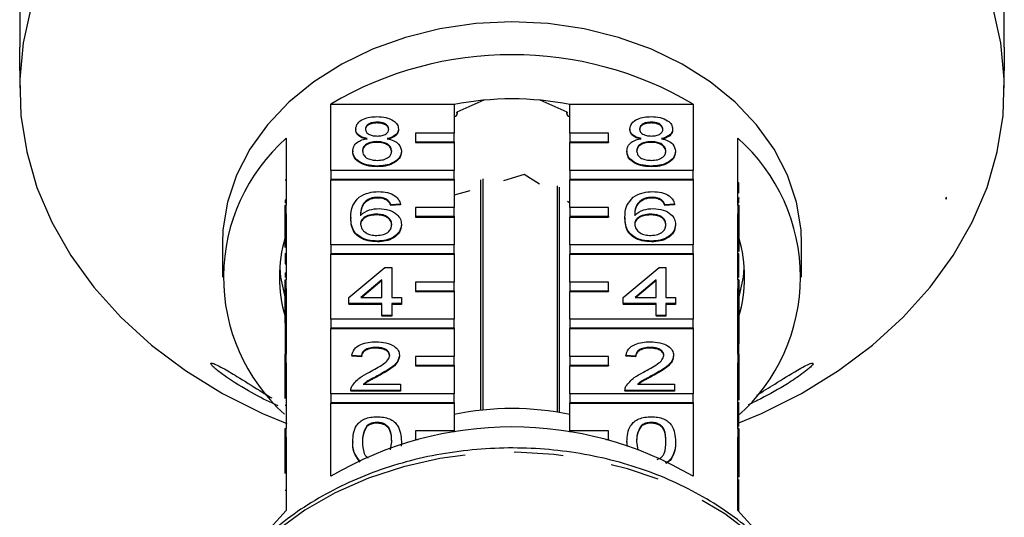
# Model space of a CAD drawing. Extents: x 18 to 412, y 85 to 244.
# Drawn here: x 240 to 265, y 214 to 227 of the extents above; entities that cross this region are included whole.
import ezdxf

# ---------------------------------------------------------------- set-up
doc = ezdxf.new("R2010")
doc.units = 0
doc.linetypes.add('PHANTOM', pattern=[12.7, 6.35, -1.27, 1.27, -1.27, 1.27, -1.27])
doc.layers.get('0').update_dxf_attribs({"linetype": 'CONTINUOUS'})

msp = doc.modelspace()

# ---------------------------------------------------------------- linework, layer by layer
at = {"color": 7, "linetype": 'CONTINUOUS'}
for p, q in [((265.24, 226.505), (265.24, 233.032)), ((239.755, 227.586), (239.755, 226.505)), ((239.747, 225.902), (239.747, 225.442)), ((265.247, 225.442), (265.247, 225.902)), ((247.804, 223.317), (247.804, 225.034)), ((247.804, 225.034), (250.997, 225.034)), ((250.997, 225.034), (250.997, 224.282)), ((251.766, 225.134), (251.069, 224.825)), ((253.926, 224.825), (253.229, 225.134)), ((253.997, 225.034), (257.191, 225.034)), ((253.997, 224.282), (253.997, 225.034)), ((257.191, 225.034), (257.191, 223.317)), ((251.082, 224.787), (251.082, 224.831)), ((253.913, 224.831), (253.913, 224.787)), ((249.004, 224.564), (249.004, 224.545)), ((256.104, 224.564), (256.104, 224.545)), ((246.647, 224.148), (246.647, 222.412)), ((248.449, 224.391), (248.449, 224.372)), ((249.558, 224.387), (249.558, 224.368)), ((250.997, 224.282), (249.997, 224.282)), ((249.997, 224.282), (249.997, 224.057)), ((250.997, 224.057), (250.997, 224.282)), ((254.997, 224.282), (253.997, 224.282)), ((253.997, 224.282), (253.997, 224.057)), ((254.997, 224.057), (254.997, 224.282)), ((255.549, 224.391), (255.549, 224.372)), ((256.658, 224.387), (256.658, 224.368)), ((258.347, 222.412), (258.347, 224.148)), ((248.998, 224.062), (248.998, 224.042)), ((249.997, 224.057), (250.997, 224.057)), ((249.997, 224.057), (249.997, 224.037)), ((249.997, 224.037), (250.997, 224.037)), ((250.997, 224.057), (250.997, 224.037)), ((250.997, 224.037), (250.997, 223.317)), ((253.997, 224.057), (254.997, 224.057)), ((253.997, 224.057), (253.997, 224.037)), ((253.997, 224.037), (254.997, 224.037)), ((253.997, 223.317), (253.997, 224.037)), ((254.997, 224.057), (254.997, 224.037)), ((256.098, 224.062), (256.098, 224.042)), ((248.374, 223.818), (248.374, 223.799)), ((249.634, 223.814), (249.634, 223.795)), ((255.474, 223.818), (255.474, 223.799)), ((256.734, 223.814), (256.734, 223.795)), ((249.004, 223.43), (249.004, 223.411)), ((256.104, 223.43), (256.104, 223.411)), ((250.997, 223.317), (247.804, 223.317)), ((247.804, 223.317), (247.804, 223.092)), ((250.997, 223.092), (250.997, 223.317)), ((252.816, 223.206), (252.278, 223.048)), ((253.209, 222.961), (252.816, 223.206)), ((257.191, 223.317), (253.997, 223.317)), ((253.997, 223.317), (253.997, 223.092)), ((257.191, 223.092), (257.191, 223.317)), ((246.622, 223.074), (246.647, 223.074)), ((247.804, 223.092), (250.997, 223.092)), ((247.804, 223.092), (247.804, 223.073)), ((247.804, 221.389), (247.804, 223.073)), ((247.804, 223.073), (250.997, 223.073)), ((250.997, 223.092), (250.997, 223.073)), ((250.997, 223.073), (250.997, 222.353)), ((251.681, 223.076), (251.681, 217.102)), ((251.748, 217.11), (251.748, 223.098)), ((253.671, 222.918), (253.671, 217.053)), ((253.729, 217.043), (253.729, 222.885)), ((253.997, 223.092), (257.191, 223.092)), ((253.997, 223.092), (253.997, 223.073)), ((253.997, 223.073), (257.191, 223.073)), ((253.997, 222.353), (253.997, 223.073)), ((257.191, 223.092), (257.191, 223.073)), ((257.191, 223.073), (257.191, 221.389)), ((258.372, 222.992), (258.347, 222.992)), ((249.024, 222.62), (249.024, 222.601)), ((251.402, 222.791), (250.997, 222.673)), ((256.124, 222.62), (256.124, 222.601)), ((263.747, 222.578), (263.747, 222.623)), ((246.622, 222.558), (246.622, 222.47)), ((246.622, 222.558), (246.647, 222.558)), ((246.622, 222.187), (246.622, 222.412)), ((246.622, 222.412), (246.647, 222.412)), ((246.647, 222.187), (246.647, 222.412)), ((248.81, 222.582), (248.81, 222.563)), ((249.266, 222.555), (249.266, 222.536)), ((249.609, 222.442), (249.356, 222.425)), ((249.356, 222.425), (249.356, 222.406)), ((249.609, 222.422), (249.356, 222.406)), ((249.609, 222.442), (249.609, 222.422)), ((253.997, 222.471), (253.938, 222.508)), ((255.91, 222.582), (255.91, 222.563)), ((256.366, 222.555), (256.366, 222.536)), ((256.709, 222.442), (256.456, 222.425)), ((256.456, 222.425), (256.456, 222.406)), ((256.709, 222.422), (256.456, 222.406)), ((256.709, 222.442), (256.709, 222.422)), ((258.372, 222.477), (258.347, 222.477)), ((258.347, 222.412), (258.347, 222.187)), ((258.372, 222.412), (258.347, 222.412)), ((258.372, 222.412), (258.372, 222.187)), ((263.734, 222.578), (263.747, 222.578)), ((246.622, 222.187), (246.647, 222.187)), ((246.622, 221.319), (246.622, 222.187)), ((246.647, 222.187), (246.647, 220.484)), ((248.983, 222.182), (248.983, 222.163)), ((250.997, 222.353), (249.997, 222.353)), ((249.997, 222.353), (249.997, 222.128)), ((249.997, 222.128), (250.997, 222.128)), ((249.997, 222.128), (249.997, 222.109)), ((249.997, 222.109), (250.997, 222.109)), ((250.997, 222.128), (250.997, 222.353)), ((250.997, 222.128), (250.997, 222.109)), ((250.997, 222.109), (250.997, 221.389)), ((254.997, 222.353), (253.997, 222.353)), ((253.997, 222.353), (253.997, 222.128)), ((253.997, 222.128), (254.997, 222.128)), ((253.997, 222.128), (253.997, 222.109)), ((253.997, 222.109), (254.997, 222.109)), ((253.997, 221.389), (253.997, 222.109)), ((254.997, 222.128), (254.997, 222.353)), ((254.997, 222.128), (254.997, 222.109)), ((256.083, 222.182), (256.083, 222.163)), ((258.347, 220.484), (258.347, 222.187)), ((258.372, 222.187), (258.347, 222.187)), ((258.372, 222.187), (258.372, 221.213)), ((248.323, 222.093), (248.323, 222.074)), ((249.634, 221.918), (249.634, 221.899)), ((255.423, 222.093), (255.423, 222.074)), ((256.734, 221.918), (256.734, 221.899)), ((244.997, 221.42), (244.997, 220.552)), ((250.997, 221.389), (247.804, 221.389)), ((247.804, 221.389), (247.804, 221.164)), ((249.012, 221.486), (249.012, 221.467)), ((250.997, 221.164), (250.997, 221.389)), ((257.191, 221.389), (253.997, 221.389)), ((253.997, 221.389), (253.997, 221.164)), ((256.112, 221.486), (256.112, 221.467)), ((257.191, 221.164), (257.191, 221.389)), ((259.997, 220.552), (259.997, 221.42)), ((246.622, 221.167), (246.647, 221.167)), ((246.622, 221.167), (246.622, 220.958)), ((247.804, 221.164), (250.997, 221.164)), ((247.804, 221.164), (247.804, 221.145)), ((247.804, 219.461), (247.804, 221.145)), ((247.804, 221.145), (250.997, 221.145)), ((250.997, 221.164), (250.997, 221.145)), ((250.997, 221.145), (250.997, 220.425)), ((253.997, 221.164), (257.191, 221.164)), ((253.997, 221.164), (253.997, 221.145)), ((253.997, 221.145), (257.191, 221.145)), ((253.997, 220.425), (253.997, 221.145)), ((257.191, 221.164), (257.191, 221.145)), ((257.191, 221.145), (257.191, 219.461)), ((258.372, 221.155), (258.347, 221.155)), ((246.622, 220.958), (246.647, 220.958)), ((246.622, 220.958), (246.622, 220.898)), ((246.622, 220.898), (246.647, 220.898)), ((246.622, 220.663), (246.622, 220.542)), ((246.622, 220.663), (246.647, 220.663)), ((248.273, 220.028), (249.205, 220.805)), ((249.205, 220.805), (249.382, 220.805)), ((249.382, 220.805), (249.382, 220.028)), ((255.373, 220.028), (256.305, 220.805)), ((256.305, 220.805), (256.482, 220.805)), ((256.482, 220.805), (256.482, 220.028)), ((258.372, 220.791), (258.347, 220.791)), ((258.372, 220.542), (258.372, 220.791)), ((246.622, 220.484), (246.647, 220.484)), ((246.622, 220.259), (246.622, 220.484)), ((246.647, 220.259), (246.647, 220.484)), ((249.13, 220.483), (248.584, 220.028)), ((249.13, 220.464), (248.607, 220.028)), ((249.13, 220.028), (249.13, 220.483)), ((250.997, 220.425), (249.997, 220.425)), ((249.997, 220.425), (249.997, 220.2)), ((250.997, 220.2), (250.997, 220.425)), ((254.997, 220.425), (253.997, 220.425)), ((253.997, 220.425), (253.997, 220.2)), ((254.997, 220.2), (254.997, 220.425)), ((256.23, 220.483), (255.684, 220.028)), ((256.23, 220.464), (255.707, 220.028)), ((256.23, 220.028), (256.23, 220.483)), ((258.347, 220.484), (258.347, 220.259)), ((258.372, 220.484), (258.347, 220.484)), ((258.372, 220.484), (258.372, 220.259)), ((246.622, 220.259), (246.647, 220.259)), ((246.622, 219.357), (246.622, 220.259)), ((246.647, 220.259), (246.647, 218.555)), ((249.997, 220.2), (250.997, 220.2)), ((249.997, 220.2), (249.997, 220.181)), ((249.997, 220.181), (250.997, 220.181)), ((250.997, 220.2), (250.997, 220.181)), ((250.997, 220.181), (250.997, 219.461)), ((253.997, 220.2), (254.997, 220.2)), ((253.997, 220.2), (253.997, 220.181)), ((253.997, 220.181), (254.997, 220.181)), ((253.997, 219.461), (253.997, 220.181)), ((254.997, 220.2), (254.997, 220.181)), ((258.347, 218.555), (258.347, 220.259)), ((258.372, 220.259), (258.347, 220.259)), ((258.372, 220.259), (258.372, 218.827)), ((248.273, 219.866), (248.273, 220.028)), ((249.13, 219.866), (248.273, 219.866)), ((248.273, 219.866), (248.273, 219.846)), ((249.13, 219.846), (248.273, 219.846)), ((248.584, 220.028), (249.13, 220.028)), ((249.13, 219.558), (249.13, 219.866)), ((249.382, 220.028), (249.634, 220.028)), ((249.634, 219.866), (249.382, 219.866)), ((249.382, 219.866), (249.382, 219.558)), ((249.634, 219.846), (249.382, 219.846)), ((249.634, 220.028), (249.634, 219.866)), ((249.634, 219.866), (249.634, 219.846)), ((255.373, 219.866), (255.373, 220.028)), ((256.23, 219.866), (255.373, 219.866)), ((255.373, 219.866), (255.373, 219.846)), ((256.23, 219.846), (255.373, 219.846)), ((255.684, 220.028), (256.23, 220.028)), ((256.23, 219.558), (256.23, 219.866)), ((256.482, 220.028), (256.734, 220.028)), ((256.734, 219.866), (256.482, 219.866)), ((256.482, 219.866), (256.482, 219.558)), ((256.734, 219.846), (256.482, 219.846)), ((256.734, 220.028), (256.734, 219.866)), ((256.734, 219.866), (256.734, 219.846)), ((249.13, 219.558), (249.13, 219.539)), ((249.382, 219.558), (249.13, 219.558)), ((249.382, 219.558), (249.382, 219.539)), ((256.482, 219.558), (256.23, 219.558)), ((256.23, 219.558), (256.23, 219.539)), ((256.482, 219.558), (256.482, 219.539)), ((246.622, 219.357), (246.647, 219.357)), ((246.622, 219.357), (246.622, 218.772)), ((250.997, 219.461), (247.804, 219.461)), ((247.804, 219.461), (247.804, 219.236)), ((249.382, 219.539), (249.13, 219.539)), ((250.997, 219.236), (250.997, 219.461)), ((257.191, 219.461), (253.997, 219.461)), ((253.997, 219.461), (253.997, 219.236)), ((256.482, 219.539), (256.23, 219.539)), ((257.191, 219.236), (257.191, 219.461)), ((247.804, 219.236), (247.804, 219.217)), ((247.804, 219.236), (250.997, 219.236)), ((247.804, 217.532), (247.804, 219.217)), ((247.804, 219.217), (250.997, 219.217)), ((250.997, 219.236), (250.997, 219.217)), ((250.997, 219.217), (250.997, 218.497)), ((253.997, 219.236), (257.191, 219.236)), ((253.997, 219.236), (253.997, 219.217)), ((253.997, 219.217), (257.191, 219.217)), ((253.997, 218.497), (253.997, 219.217)), ((257.191, 219.236), (257.191, 219.217)), ((257.191, 219.217), (257.191, 217.532)), ((258.372, 218.827), (258.347, 218.827)), ((258.372, 218.763), (258.372, 218.827)), ((246.622, 218.772), (246.647, 218.772)), ((246.622, 218.772), (246.622, 218.61)), ((246.622, 218.61), (246.647, 218.61)), ((246.622, 218.61), (246.622, 218.555)), ((246.622, 218.555), (246.647, 218.555)), ((246.622, 218.331), (246.622, 218.555)), ((246.647, 218.331), (246.647, 218.555)), ((248.973, 218.731), (248.973, 218.712)), ((256.073, 218.731), (256.073, 218.712)), ((258.372, 218.763), (258.347, 218.763)), ((258.372, 218.601), (258.347, 218.601)), ((258.347, 218.555), (258.347, 218.331)), ((258.372, 218.555), (258.347, 218.555)), ((258.372, 218.601), (258.372, 218.763)), ((258.372, 218.555), (258.372, 218.601)), ((258.372, 218.555), (258.372, 218.331)), ((246.622, 218.331), (246.647, 218.331)), ((246.622, 217.407), (246.622, 218.331)), ((246.647, 218.331), (246.647, 216.627)), ((248.6, 218.505), (248.348, 218.521)), ((248.348, 218.521), (248.348, 218.502)), ((248.6, 218.486), (248.348, 218.502)), ((248.6, 218.505), (248.6, 218.486)), ((249.583, 218.528), (249.583, 218.509)), ((250.997, 218.497), (249.997, 218.497)), ((249.997, 218.497), (249.997, 218.272)), ((250.997, 218.272), (250.997, 218.497)), ((254.997, 218.497), (253.997, 218.497)), ((253.997, 218.497), (253.997, 218.272)), ((254.997, 218.272), (254.997, 218.497)), ((255.7, 218.505), (255.448, 218.521)), ((255.448, 218.521), (255.448, 218.502)), ((255.7, 218.486), (255.448, 218.502)), ((255.7, 218.505), (255.7, 218.486)), ((256.683, 218.528), (256.683, 218.509)), ((258.347, 216.627), (258.347, 218.331)), ((258.372, 218.331), (258.347, 218.331)), ((258.372, 218.331), (258.372, 217.368)), ((249.997, 218.272), (249.997, 218.252)), ((249.997, 218.272), (250.997, 218.272)), ((249.997, 218.252), (250.997, 218.252)), ((250.997, 218.272), (250.997, 218.252)), ((250.997, 218.252), (250.997, 217.532)), ((253.997, 218.272), (254.997, 218.272)), ((253.997, 218.272), (253.997, 218.252)), ((253.997, 218.252), (254.997, 218.252)), ((253.997, 217.532), (253.997, 218.252)), ((254.997, 218.272), (254.997, 218.252)), ((248.647, 217.776), (249.609, 217.776)), ((249.038, 218.01), (249.038, 217.991)), ((249.609, 217.776), (249.609, 217.614)), ((255.747, 217.776), (256.709, 217.776)), ((256.138, 218.01), (256.138, 217.991)), ((256.709, 217.776), (256.709, 217.614)), ((250.997, 217.532), (247.804, 217.532)), ((247.804, 217.532), (247.804, 217.307)), ((248.323, 217.621), (248.323, 217.614)), ((249.609, 217.614), (248.323, 217.614)), ((248.323, 217.614), (248.323, 217.594)), ((249.609, 217.594), (248.323, 217.594)), ((249.609, 217.614), (249.609, 217.594)), ((250.997, 217.307), (250.997, 217.532)), ((257.191, 217.532), (253.997, 217.532)), ((253.997, 217.532), (253.997, 217.307)), ((255.423, 217.621), (255.423, 217.614)), ((256.709, 217.614), (255.423, 217.614)), ((255.423, 217.614), (255.423, 217.594)), ((256.709, 217.594), (255.423, 217.594)), ((256.709, 217.614), (256.709, 217.594)), ((257.191, 217.307), (257.191, 217.532)), ((247.804, 217.307), (250.997, 217.307)), ((247.804, 217.307), (247.804, 217.288)), ((247.804, 215.392), (247.804, 217.288)), ((247.804, 217.288), (250.997, 217.288)), ((250.997, 217.307), (250.997, 217.288)), ((250.997, 217.288), (250.997, 216.568)), ((253.997, 217.307), (257.191, 217.307)), ((253.997, 217.307), (253.997, 217.288)), ((253.997, 217.288), (257.191, 217.288)), ((253.997, 216.568), (253.997, 217.288)), ((257.191, 217.307), (257.191, 217.288)), ((257.191, 217.288), (257.191, 215.392)), ((246.622, 217.234), (246.647, 217.234)), ((258.372, 217.199), (258.347, 217.199)), ((258.372, 216.99), (258.372, 217.199)), ((249.001, 216.787), (249.001, 216.768)), ((256.101, 216.787), (256.101, 216.768)), ((258.372, 216.99), (258.347, 216.99)), ((258.372, 216.931), (258.347, 216.931)), ((258.372, 216.931), (258.372, 216.99)), ((246.622, 216.402), (246.622, 216.627)), ((246.622, 216.627), (246.647, 216.627)), ((246.647, 216.402), (246.647, 216.627)), ((248.739, 216.701), (248.739, 216.682)), ((250.997, 216.568), (249.997, 216.568)), ((249.997, 216.568), (249.997, 216.343)), ((250.997, 216.54), (250.997, 216.568)), ((254.997, 216.568), (253.997, 216.568)), ((253.997, 216.568), (253.997, 216.54)), ((254.997, 216.343), (254.997, 216.568)), ((255.839, 216.701), (255.839, 216.682)), ((258.347, 216.627), (258.347, 216.402)), ((258.372, 216.627), (258.347, 216.627)), ((258.372, 216.627), (258.372, 216.402)), ((246.622, 215.464), (246.622, 216.402)), ((246.622, 216.402), (246.647, 216.402)), ((246.647, 216.402), (246.647, 214.506)), ((248.374, 216.293), (248.374, 216.274)), ((249.35, 216.077), (249.382, 216.293)), ((249.634, 216.293), (249.623, 216.176)), ((249.634, 216.293), (249.634, 216.274)), ((249.997, 216.343), (250.057, 216.343)), ((249.997, 216.343), (249.997, 216.327)), ((254.938, 216.343), (254.997, 216.343)), ((254.997, 216.343), (254.997, 216.327)), ((255.487, 216.168), (255.474, 216.293)), ((255.474, 216.293), (255.474, 216.274)), ((255.726, 216.293), (255.759, 216.067)), ((256.734, 216.293), (256.734, 216.274)), ((258.347, 214.506), (258.347, 216.402)), ((258.372, 216.402), (258.347, 216.402)), ((258.372, 216.402), (258.372, 215.371)), ((258.372, 214.951), (258.347, 214.951))]:
    msp.add_line(p, q, dxfattribs=at)
at = {"color": 8, "linetype": 'PHANTOM'}
msp.add_line((246.622, 215.037), (246.647, 215.037), dxfattribs=at)
at = {"color": 7, "linetype": 'CONTINUOUS', "flags": 128}
for points in [[(240.048, 227.55), (239.84, 226.619), (239.751, 225.678), (239.781, 224.734), (239.929, 223.798), (240.195, 222.876), (240.576, 221.978), (241.068, 221.113), (241.667, 220.288), (242.367, 219.512), (243.161, 218.79), (244.043, 218.131), (245.003, 217.54), (246.034, 217.023), (246.662, 216.758)], [(258.375, 216.775), (258.961, 217.023), (259.992, 217.54), (260.952, 218.131), (261.834, 218.79), (262.628, 219.512), (263.328, 220.288), (263.927, 221.113), (264.419, 221.978), (264.8, 222.876), (265.065, 223.798), (265.214, 224.734), (265.244, 225.678), (265.155, 226.619), (264.947, 227.55)], [(252.497, 227.166), (251.557, 227.12), (250.632, 226.985), (249.737, 226.762), (248.884, 226.455), (248.089, 226.068), (247.363, 225.608), (246.719, 225.082), (246.165, 224.499), (245.711, 223.866), (245.365, 223.196), (245.13, 222.497), (245.012, 221.781), (244.997, 221.42)], [(259.997, 221.42), (259.983, 221.781), (259.865, 222.497), (259.63, 223.196), (259.284, 223.866), (258.83, 224.499), (258.276, 225.082), (257.632, 225.608), (256.906, 226.068), (256.111, 226.455), (255.258, 226.762), (254.363, 226.985), (253.437, 227.12), (252.497, 227.166)], [(250.997, 224.711), (251.032, 224.721), (251.061, 224.74), (251.079, 224.767), (251.081, 224.797), (251.069, 224.825)], [(253.926, 224.825), (253.914, 224.797), (253.916, 224.767), (253.934, 224.74), (253.963, 224.721), (253.997, 224.711)], [(246.481, 220.793), (246.505, 220.552), (246.622, 220.011)], [(258.372, 220.011), (258.489, 220.552), (258.514, 220.793)], [(246.647, 214.506), (246.068, 213.869), (245.914, 213.663)], [(259.081, 213.663), (258.927, 213.869), (258.347, 214.506)]]:
    msp.add_lwpolyline(points, dxfattribs=at)
at = {"color": 8, "linetype": 'PHANTOM', "flags": 128}
msp.add_lwpolyline([(260.83, 209.747), (260.754, 210.501), (260.561, 211.243), (260.256, 211.962), (259.841, 212.649), (259.324, 213.293), (258.71, 213.886), (258.01, 214.419), (257.232, 214.885), (256.387, 215.277), (255.488, 215.59), (254.547, 215.819), (253.578, 215.961), (252.593, 216.014), (251.606, 215.978), (250.632, 215.853), (249.685, 215.64), (248.777, 215.343), (247.921, 214.966), (247.129, 214.514), (246.413, 213.993), (245.782, 213.411), (245.245, 212.777), (244.811, 212.097), (244.569, 211.597)], dxfattribs=at)
at = {"color": 7, "linetype": 'CONTINUOUS'}
for centre, radius, start, end in [((252.497, 217.062), 9.251, 59.514, 120.486), ((252.497, 217.362), 7.806, 78.9204, 101.0796), ((249.819, 220.554), 4.793, 131.4269, 227.8563), ((255.172, 220.552), 4.797, 311.4555, 48.5445), ((250.046, 220.552), 3.573, 163.3543, 196.6457), ((254.949, 220.552), 3.573, 343.3543, 16.6457), ((252.497, 209.871), 7.277, 78.1051, 101.8949), ((252.497, 207.42), 9.251, 59.514, 120.486)]:
    msp.add_arc(centre, radius, start, end, dxfattribs=at)
msp.add_ellipse((252.497, 224.538), major_axis=(11.522, 0), ratio=0.769251, start_param=6.060192, end_param=6.065431, dxfattribs=at)
for points, knots in [([(239.748, 225.902), (239.748, 225.915), (239.747, 225.961), (239.749, 226.071), (239.751, 226.215), (239.754, 226.357), (239.755, 226.452), (239.755, 226.495), (239.755, 226.505)], [0, 0, 0, 0, 0.078071, 0.289555, 0.501514, 0.715103, 0.930743, 1, 1, 1, 1]), ([(265.24, 226.505), (265.24, 226.47), (265.241, 226.4), (265.243, 226.258), (265.246, 226.112), (265.247, 225.985), (265.247, 225.925), (265.247, 225.902)], [0, 0, 0, 0, 0.217253, 0.434539, 0.651052, 0.865548, 1, 1, 1, 1]), ([(248.449, 224.391), (248.459, 224.441), (248.479, 224.541), (248.634, 224.648), (248.817, 224.703), (248.939, 224.707), (249, 224.71)], [0, 0, 0, 0, 0.279271, 0.558676, 0.779074, 1, 1, 1, 1]), ([(249, 224.71), (249.079, 224.706), (249.237, 224.698), (249.424, 224.616), (249.54, 224.506), (249.552, 224.427), (249.558, 224.387)], [0, 0, 0, 0, 0.280348, 0.559692, 0.779821, 1, 1, 1, 1]), ([(255.549, 224.391), (255.559, 224.441), (255.579, 224.541), (255.734, 224.648), (255.917, 224.703), (256.039, 224.707), (256.1, 224.71)], [0, 0, 0, 0, 0.279271, 0.558676, 0.779074, 1, 1, 1, 1]), ([(256.1, 224.71), (256.179, 224.706), (256.337, 224.698), (256.524, 224.616), (256.64, 224.506), (256.652, 224.427), (256.658, 224.387)], [0, 0, 0, 0, 0.280348, 0.559692, 0.779821, 1, 1, 1, 1]), ([(249.004, 224.564), (248.961, 224.562), (248.875, 224.559), (248.773, 224.515), (248.711, 224.455), (248.705, 224.412), (248.701, 224.39)], [0, 0, 0, 0, 0.280365, 0.559367, 0.779701, 1, 1, 1, 1]), ([(249.004, 224.545), (248.961, 224.543), (248.875, 224.539), (248.773, 224.496), (248.711, 224.436), (248.705, 224.393), (248.701, 224.371)], [0, 0, 0, 0, 0.280365, 0.559367, 0.779701, 1, 1, 1, 1]), ([(249.306, 224.383), (249.301, 224.411), (249.291, 224.467), (249.209, 224.529), (249.106, 224.56), (249.038, 224.563), (249.004, 224.564)], [0, 0, 0, 0, 0.279693, 0.559145, 0.779317, 1, 1, 1, 1]), ([(249.306, 224.363), (249.301, 224.391), (249.291, 224.447), (249.209, 224.51), (249.106, 224.541), (249.038, 224.543), (249.004, 224.545)], [0, 0, 0, 0, 0.279693, 0.559145, 0.779317, 1, 1, 1, 1]), ([(256.104, 224.564), (256.061, 224.562), (255.975, 224.559), (255.873, 224.515), (255.811, 224.455), (255.805, 224.412), (255.801, 224.39)], [0, 0, 0, 0, 0.280365, 0.559367, 0.779701, 1, 1, 1, 1]), ([(256.104, 224.545), (256.061, 224.543), (255.975, 224.539), (255.873, 224.496), (255.811, 224.436), (255.805, 224.393), (255.801, 224.371)], [0, 0, 0, 0, 0.280365, 0.559367, 0.779701, 1, 1, 1, 1]), ([(256.406, 224.383), (256.401, 224.411), (256.391, 224.467), (256.309, 224.529), (256.206, 224.56), (256.138, 224.563), (256.104, 224.564)], [0, 0, 0, 0, 0.2796927, 0.5591452, 0.7793167, 1, 1, 1, 1]), ([(256.406, 224.363), (256.401, 224.391), (256.391, 224.447), (256.309, 224.51), (256.206, 224.541), (256.138, 224.543), (256.104, 224.545)], [0, 0, 0, 0, 0.279693, 0.559145, 0.779317, 1, 1, 1, 1]), ([(248.747, 224.139), (248.701, 224.151), (248.61, 224.176), (248.509, 224.24), (248.457, 224.316), (248.452, 224.366), (248.449, 224.391)], [0, 0, 0, 0, 0.2803097, 0.5596374, 0.7796907, 1, 1, 1, 1]), ([(248.747, 224.12), (248.701, 224.132), (248.61, 224.157), (248.509, 224.221), (248.457, 224.297), (248.452, 224.347), (248.449, 224.372)], [0, 0, 0, 0, 0.28031, 0.559637, 0.779691, 1, 1, 1, 1]), ([(248.701, 224.39), (248.706, 224.362), (248.714, 224.305), (248.797, 224.241), (248.902, 224.211), (248.971, 224.209), (249.006, 224.207)], [0, 0, 0, 0, 0.279936, 0.558845, 0.779075, 1, 1, 1, 1]), ([(249.006, 224.207), (249.049, 224.209), (249.135, 224.212), (249.237, 224.257), (249.297, 224.318), (249.303, 224.361), (249.306, 224.383)], [0, 0, 0, 0, 0.280478, 0.559259, 0.779576, 1, 1, 1, 1]), ([(249.558, 224.387), (249.554, 224.356), (249.545, 224.294), (249.45, 224.195), (249.336, 224.16), (249.267, 224.139)], [0, 0, 0, 0, 0.280612, 0.560833, 1, 1, 1, 1]), ([(249.558, 224.368), (249.554, 224.337), (249.545, 224.274), (249.45, 224.176), (249.336, 224.141), (249.267, 224.12)], [0, 0, 0, 0, 0.280612, 0.560833, 1, 1, 1, 1]), ([(255.847, 224.139), (255.801, 224.151), (255.71, 224.176), (255.609, 224.24), (255.557, 224.316), (255.552, 224.366), (255.549, 224.391)], [0, 0, 0, 0, 0.28031, 0.559637, 0.779691, 1, 1, 1, 1]), ([(255.847, 224.12), (255.801, 224.132), (255.71, 224.157), (255.609, 224.221), (255.557, 224.297), (255.552, 224.347), (255.549, 224.372)], [0, 0, 0, 0, 0.28031, 0.559637, 0.779691, 1, 1, 1, 1]), ([(255.801, 224.39), (255.806, 224.362), (255.814, 224.305), (255.897, 224.241), (256.002, 224.211), (256.071, 224.209), (256.106, 224.207)], [0, 0, 0, 0, 0.2799356, 0.5588447, 0.779075, 1, 1, 1, 1]), ([(256.106, 224.207), (256.149, 224.209), (256.235, 224.212), (256.337, 224.257), (256.397, 224.318), (256.403, 224.361), (256.406, 224.383)], [0, 0, 0, 0, 0.280478, 0.559259, 0.779576, 1, 1, 1, 1]), ([(256.658, 224.387), (256.654, 224.356), (256.645, 224.294), (256.55, 224.195), (256.436, 224.16), (256.367, 224.139)], [0, 0, 0, 0, 0.280612, 0.560833, 1, 1, 1, 1]), ([(256.658, 224.368), (256.654, 224.337), (256.645, 224.274), (256.55, 224.176), (256.436, 224.141), (256.367, 224.12)], [0, 0, 0, 0, 0.280612, 0.560833, 1, 1, 1, 1]), ([(248.374, 223.818), (248.378, 223.859), (248.387, 223.94), (248.477, 224.042), (248.605, 224.109), (248.7, 224.129), (248.747, 224.139)], [0, 0, 0, 0, 0.280187, 0.559469, 0.779548, 1, 1, 1, 1]), ([(248.998, 224.062), (248.942, 224.059), (248.83, 224.053), (248.704, 223.988), (248.635, 223.905), (248.629, 223.849), (248.626, 223.821)], [0, 0, 0, 0, 0.280111, 0.558976, 0.779307, 1, 1, 1, 1]), ([(248.998, 224.042), (248.942, 224.039), (248.83, 224.034), (248.704, 223.968), (248.635, 223.886), (248.629, 223.83), (248.626, 223.802)], [0, 0, 0, 0, 0.280111, 0.558976, 0.779307, 1, 1, 1, 1]), ([(249.382, 223.816), (249.376, 223.853), (249.365, 223.926), (249.264, 224.011), (249.133, 224.056), (249.043, 224.06), (248.998, 224.062)], [0, 0, 0, 0, 0.27997, 0.559316, 0.779349, 1, 1, 1, 1]), ([(249.382, 223.797), (249.376, 223.834), (249.365, 223.907), (249.264, 223.992), (249.133, 224.037), (249.043, 224.041), (248.998, 224.042)], [0, 0, 0, 0, 0.27997, 0.559316, 0.779349, 1, 1, 1, 1]), ([(249.267, 224.139), (249.325, 224.124), (249.441, 224.093), (249.6, 223.982), (249.621, 223.878), (249.634, 223.814)], [0, 0, 0, 0, 0.281226, 0.561787, 1, 1, 1, 1]), ([(255.474, 223.818), (255.478, 223.859), (255.487, 223.94), (255.577, 224.042), (255.705, 224.109), (255.8, 224.129), (255.847, 224.139)], [0, 0, 0, 0, 0.280187, 0.559469, 0.779548, 1, 1, 1, 1]), ([(256.098, 224.062), (256.042, 224.059), (255.93, 224.053), (255.804, 223.988), (255.735, 223.905), (255.729, 223.849), (255.726, 223.821)], [0, 0, 0, 0, 0.280111, 0.558976, 0.779307, 1, 1, 1, 1]), ([(256.098, 224.042), (256.042, 224.039), (255.93, 224.034), (255.804, 223.968), (255.735, 223.886), (255.729, 223.83), (255.726, 223.802)], [0, 0, 0, 0, 0.280111, 0.558976, 0.779307, 1, 1, 1, 1]), ([(256.482, 223.816), (256.476, 223.853), (256.465, 223.926), (256.364, 224.011), (256.233, 224.056), (256.143, 224.06), (256.098, 224.062)], [0, 0, 0, 0, 0.27997, 0.559316, 0.779349, 1, 1, 1, 1]), ([(256.482, 223.797), (256.476, 223.834), (256.465, 223.907), (256.364, 223.992), (256.233, 224.037), (256.143, 224.041), (256.098, 224.042)], [0, 0, 0, 0, 0.27997, 0.559316, 0.779349, 1, 1, 1, 1]), ([(256.367, 224.139), (256.425, 224.124), (256.541, 224.093), (256.7, 223.982), (256.721, 223.878), (256.734, 223.814)], [0, 0, 0, 0, 0.281226, 0.561787, 1, 1, 1, 1]), ([(249.004, 223.43), (248.912, 223.435), (248.728, 223.445), (248.515, 223.547), (248.391, 223.679), (248.379, 223.772), (248.374, 223.818)], [0, 0, 0, 0, 0.2801306, 0.5593352, 0.7795226, 1, 1, 1, 1]), ([(249.004, 223.411), (248.912, 223.416), (248.728, 223.426), (248.515, 223.528), (248.391, 223.66), (248.379, 223.753), (248.374, 223.799)], [0, 0, 0, 0, 0.280131, 0.559335, 0.779523, 1, 1, 1, 1]), ([(248.626, 223.821), (248.631, 223.785), (248.641, 223.712), (248.738, 223.625), (248.872, 223.584), (248.961, 223.578), (249.006, 223.576)], [0, 0, 0, 0, 0.280552, 0.558516, 0.77917, 1, 1, 1, 1]), ([(249.634, 223.814), (249.623, 223.755), (249.602, 223.638), (249.43, 223.509), (249.219, 223.439), (249.075, 223.433), (249.004, 223.43)], [0, 0, 0, 0, 0.279532, 0.559025, 0.779261, 1, 1, 1, 1]), ([(249.634, 223.795), (249.623, 223.736), (249.602, 223.619), (249.43, 223.49), (249.219, 223.419), (249.075, 223.414), (249.004, 223.411)], [0, 0, 0, 0, 0.2795322, 0.559025, 0.7792609, 1, 1, 1, 1]), ([(249.006, 223.576), (249.062, 223.578), (249.174, 223.584), (249.303, 223.648), (249.372, 223.731), (249.378, 223.788), (249.382, 223.816)], [0, 0, 0, 0, 0.280192, 0.559073, 0.779305, 1, 1, 1, 1]), ([(256.104, 223.43), (256.012, 223.435), (255.828, 223.445), (255.615, 223.547), (255.491, 223.679), (255.479, 223.772), (255.474, 223.818)], [0, 0, 0, 0, 0.280131, 0.559335, 0.779523, 1, 1, 1, 1]), ([(256.104, 223.411), (256.012, 223.416), (255.828, 223.426), (255.615, 223.528), (255.491, 223.66), (255.479, 223.753), (255.474, 223.799)], [0, 0, 0, 0, 0.280131, 0.559335, 0.779523, 1, 1, 1, 1]), ([(255.726, 223.821), (255.731, 223.785), (255.741, 223.712), (255.838, 223.625), (255.972, 223.584), (256.061, 223.578), (256.106, 223.576)], [0, 0, 0, 0, 0.280552, 0.558516, 0.77917, 1, 1, 1, 1]), ([(256.734, 223.814), (256.723, 223.755), (256.702, 223.638), (256.53, 223.509), (256.319, 223.439), (256.175, 223.433), (256.104, 223.43)], [0, 0, 0, 0, 0.279532, 0.559025, 0.779261, 1, 1, 1, 1]), ([(256.734, 223.795), (256.723, 223.736), (256.702, 223.619), (256.53, 223.49), (256.319, 223.419), (256.175, 223.414), (256.104, 223.411)], [0, 0, 0, 0, 0.279532, 0.559025, 0.779261, 1, 1, 1, 1]), ([(256.106, 223.576), (256.162, 223.578), (256.274, 223.584), (256.403, 223.648), (256.472, 223.731), (256.478, 223.788), (256.482, 223.816)], [0, 0, 0, 0, 0.2801925, 0.5590734, 0.7793052, 1, 1, 1, 1]), ([(258.372, 222.726), (258.372, 222.752), (258.372, 222.817), (258.372, 222.911), (258.372, 222.965), (258.372, 222.992)], [0, 0, 0, 0, 0.247556, 0.623559, 1, 1, 1, 1]), ([(248.323, 222.093), (248.326, 222.199), (248.33, 222.388), (248.474, 222.551), (248.537, 222.622)], [0, 0, 0, 0, 0.561396, 1, 1, 1, 1]), ([(248.537, 222.622), (248.618, 222.669), (248.763, 222.753), (248.956, 222.762), (249.041, 222.766)], [0, 0, 0, 0, 0.55838, 1, 1, 1, 1]), ([(249.024, 222.62), (248.982, 222.618), (248.907, 222.614), (248.839, 222.592), (248.81, 222.582)], [0, 0, 0, 0, 0.559717, 1, 1, 1, 1]), ([(249.266, 222.555), (249.226, 222.576), (249.155, 222.613), (249.065, 222.618), (249.024, 222.62)], [0, 0, 0, 0, 0.559004, 1, 1, 1, 1]), ([(249.041, 222.766), (249.12, 222.761), (249.277, 222.753), (249.464, 222.67), (249.574, 222.559), (249.597, 222.481), (249.609, 222.442)], [0, 0, 0, 0, 0.280049, 0.559187, 0.779374, 1, 1, 1, 1]), ([(255.423, 222.093), (255.426, 222.199), (255.43, 222.388), (255.574, 222.551), (255.637, 222.622)], [0, 0, 0, 0, 0.5613959, 1, 1, 1, 1]), ([(255.637, 222.622), (255.718, 222.669), (255.863, 222.753), (256.056, 222.762), (256.141, 222.766)], [0, 0, 0, 0, 0.55838, 1, 1, 1, 1]), ([(256.124, 222.62), (256.082, 222.618), (256.007, 222.614), (255.939, 222.592), (255.91, 222.582)], [0, 0, 0, 0, 0.559717, 1, 1, 1, 1]), ([(256.366, 222.555), (256.326, 222.576), (256.255, 222.613), (256.165, 222.618), (256.124, 222.62)], [0, 0, 0, 0, 0.559004, 1, 1, 1, 1]), ([(256.141, 222.766), (256.22, 222.761), (256.377, 222.753), (256.564, 222.67), (256.674, 222.559), (256.697, 222.481), (256.709, 222.442)], [0, 0, 0, 0, 0.280049, 0.559187, 0.779374, 1, 1, 1, 1]), ([(258.372, 222.477), (258.372, 222.513), (258.372, 222.586), (258.372, 222.622), (258.372, 222.605), (258.372, 222.601)], [0, 0, 0, 0, 0.446545, 0.891648, 1, 1, 1, 1]), ([(248.81, 222.582), (248.762, 222.552), (248.666, 222.49), (248.584, 222.341), (248.578, 222.23), (248.575, 222.162)], [0, 0, 0, 0, 0.279359, 0.559176, 1, 1, 1, 1]), ([(248.81, 222.563), (248.762, 222.532), (248.666, 222.471), (248.584, 222.322), (248.578, 222.21), (248.575, 222.142)], [0, 0, 0, 0, 0.279359, 0.559176, 1, 1, 1, 1]), ([(249.024, 222.601), (248.982, 222.599), (248.907, 222.595), (248.839, 222.573), (248.81, 222.563)], [0, 0, 0, 0, 0.559717, 1, 1, 1, 1]), ([(249.266, 222.536), (249.226, 222.557), (249.155, 222.594), (249.065, 222.599), (249.024, 222.601)], [0, 0, 0, 0, 0.559004, 1, 1, 1, 1]), ([(249.356, 222.425), (249.346, 222.452), (249.328, 222.498), (249.285, 222.538), (249.266, 222.555)], [0, 0, 0, 0, 0.560488, 1, 1, 1, 1]), ([(249.356, 222.406), (249.346, 222.432), (249.328, 222.479), (249.285, 222.519), (249.266, 222.536)], [0, 0, 0, 0, 0.560488, 1, 1, 1, 1]), ([(255.91, 222.582), (255.862, 222.552), (255.766, 222.49), (255.684, 222.341), (255.678, 222.23), (255.675, 222.162)], [0, 0, 0, 0, 0.279359, 0.559176, 1, 1, 1, 1]), ([(255.91, 222.563), (255.862, 222.532), (255.766, 222.471), (255.684, 222.322), (255.678, 222.21), (255.675, 222.142)], [0, 0, 0, 0, 0.279359, 0.559176, 1, 1, 1, 1]), ([(256.124, 222.601), (256.082, 222.599), (256.007, 222.595), (255.939, 222.573), (255.91, 222.563)], [0, 0, 0, 0, 0.5597166, 1, 1, 1, 1]), ([(256.366, 222.536), (256.326, 222.557), (256.255, 222.594), (256.165, 222.599), (256.124, 222.601)], [0, 0, 0, 0, 0.559004, 1, 1, 1, 1]), ([(256.456, 222.425), (256.446, 222.452), (256.428, 222.498), (256.385, 222.538), (256.366, 222.555)], [0, 0, 0, 0, 0.560488, 1, 1, 1, 1]), ([(256.456, 222.406), (256.446, 222.432), (256.428, 222.479), (256.385, 222.519), (256.366, 222.536)], [0, 0, 0, 0, 0.5604877, 1, 1, 1, 1]), ([(248.575, 222.162), (248.647, 222.214), (248.776, 222.308), (248.968, 222.322), (249.053, 222.328)], [0, 0, 0, 0, 0.558625, 1, 1, 1, 1]), ([(248.983, 222.182), (248.923, 222.178), (248.802, 222.17), (248.664, 222.101), (248.585, 222.013), (248.578, 221.952), (248.575, 221.921)], [0, 0, 0, 0, 0.27974, 0.559339, 0.779412, 1, 1, 1, 1]), ([(248.983, 222.163), (248.923, 222.159), (248.802, 222.151), (248.664, 222.082), (248.585, 221.994), (248.578, 221.933), (248.575, 221.902)], [0, 0, 0, 0, 0.27974, 0.559339, 0.779412, 1, 1, 1, 1]), ([(249.382, 221.913), (249.377, 221.952), (249.369, 222.031), (249.269, 222.126), (249.128, 222.176), (249.031, 222.18), (248.983, 222.182)], [0, 0, 0, 0, 0.280456, 0.559364, 0.779311, 1, 1, 1, 1]), ([(249.382, 221.894), (249.377, 221.933), (249.369, 222.012), (249.269, 222.107), (249.128, 222.157), (249.031, 222.161), (248.983, 222.163)], [0, 0, 0, 0, 0.2804558, 0.5593637, 0.7793112, 1, 1, 1, 1]), ([(249.053, 222.328), (249.143, 222.32), (249.324, 222.305), (249.516, 222.19), (249.62, 222.055), (249.629, 221.964), (249.634, 221.918)], [0, 0, 0, 0, 0.279141, 0.558815, 0.77917, 1, 1, 1, 1]), ([(255.675, 222.162), (255.747, 222.214), (255.876, 222.308), (256.068, 222.322), (256.153, 222.328)], [0, 0, 0, 0, 0.558625, 1, 1, 1, 1]), ([(256.083, 222.182), (256.023, 222.178), (255.902, 222.17), (255.764, 222.101), (255.685, 222.013), (255.678, 221.952), (255.675, 221.921)], [0, 0, 0, 0, 0.27974, 0.559339, 0.779412, 1, 1, 1, 1]), ([(256.083, 222.163), (256.023, 222.159), (255.902, 222.151), (255.764, 222.082), (255.685, 221.994), (255.678, 221.933), (255.675, 221.902)], [0, 0, 0, 0, 0.27974, 0.559339, 0.779412, 1, 1, 1, 1]), ([(256.482, 221.913), (256.477, 221.952), (256.469, 222.031), (256.369, 222.126), (256.228, 222.176), (256.131, 222.18), (256.083, 222.182)], [0, 0, 0, 0, 0.280456, 0.559364, 0.779311, 1, 1, 1, 1]), ([(256.482, 221.894), (256.477, 221.933), (256.469, 222.012), (256.369, 222.107), (256.228, 222.157), (256.131, 222.161), (256.083, 222.163)], [0, 0, 0, 0, 0.280456, 0.559364, 0.779311, 1, 1, 1, 1]), ([(256.153, 222.328), (256.243, 222.32), (256.424, 222.305), (256.616, 222.19), (256.72, 222.055), (256.729, 221.964), (256.734, 221.918)], [0, 0, 0, 0, 0.279141, 0.558815, 0.77917, 1, 1, 1, 1]), ([(249.012, 221.486), (248.929, 221.49), (248.764, 221.5), (248.549, 221.589), (248.342, 221.784), (248.331, 221.966), (248.323, 222.093)], [0, 0, 0, 0, 0.186919, 0.373549, 0.560232, 1, 1, 1, 1]), ([(249.012, 221.467), (248.929, 221.471), (248.764, 221.481), (248.549, 221.57), (248.342, 221.765), (248.331, 221.947), (248.323, 222.074)], [0, 0, 0, 0, 0.186919, 0.373549, 0.560232, 1, 1, 1, 1]), ([(248.575, 221.921), (248.583, 221.88), (248.597, 221.798), (248.699, 221.699), (248.841, 221.64), (248.942, 221.634), (248.993, 221.631)], [0, 0, 0, 0, 0.280082, 0.55977, 0.779688, 1, 1, 1, 1]), ([(248.993, 221.631), (249.055, 221.636), (249.179, 221.645), (249.311, 221.725), (249.374, 221.82), (249.379, 221.882), (249.382, 221.913)], [0, 0, 0, 0, 0.279489, 0.558551, 0.778978, 1, 1, 1, 1]), ([(249.634, 221.918), (249.624, 221.857), (249.604, 221.734), (249.452, 221.585), (249.238, 221.499), (249.088, 221.49), (249.012, 221.486)], [0, 0, 0, 0, 0.28023, 0.559761, 0.779759, 1, 1, 1, 1]), ([(249.634, 221.899), (249.624, 221.837), (249.604, 221.714), (249.452, 221.566), (249.238, 221.479), (249.088, 221.471), (249.012, 221.467)], [0, 0, 0, 0, 0.28023, 0.559761, 0.779759, 1, 1, 1, 1]), ([(256.112, 221.486), (256.029, 221.49), (255.864, 221.5), (255.649, 221.589), (255.442, 221.784), (255.431, 221.966), (255.423, 222.093)], [0, 0, 0, 0, 0.186919, 0.373549, 0.560232, 1, 1, 1, 1]), ([(256.112, 221.467), (256.029, 221.471), (255.864, 221.481), (255.649, 221.57), (255.442, 221.765), (255.431, 221.947), (255.423, 222.074)], [0, 0, 0, 0, 0.186919, 0.373549, 0.560232, 1, 1, 1, 1]), ([(255.675, 221.921), (255.683, 221.88), (255.697, 221.798), (255.799, 221.699), (255.941, 221.64), (256.042, 221.634), (256.093, 221.631)], [0, 0, 0, 0, 0.280082, 0.55977, 0.779688, 1, 1, 1, 1]), ([(256.093, 221.631), (256.155, 221.636), (256.279, 221.645), (256.411, 221.725), (256.474, 221.82), (256.479, 221.882), (256.482, 221.913)], [0, 0, 0, 0, 0.2794888, 0.558551, 0.7789781, 1, 1, 1, 1]), ([(256.734, 221.918), (256.724, 221.857), (256.704, 221.734), (256.552, 221.585), (256.338, 221.499), (256.188, 221.49), (256.112, 221.486)], [0, 0, 0, 0, 0.28023, 0.559761, 0.779759, 1, 1, 1, 1]), ([(256.734, 221.899), (256.724, 221.837), (256.704, 221.714), (256.552, 221.566), (256.338, 221.479), (256.188, 221.471), (256.112, 221.467)], [0, 0, 0, 0, 0.28023, 0.559761, 0.779759, 1, 1, 1, 1]), ([(258.372, 220.791), (258.372, 220.894), (258.372, 221.079), (258.372, 221.132), (258.372, 221.155)], [0, 0, 0, 0, 0.561396, 1, 1, 1, 1]), ([(248.348, 218.521), (248.363, 218.577), (248.392, 218.689), (248.561, 218.813), (248.772, 218.87), (248.909, 218.875), (248.978, 218.877)], [0, 0, 0, 0, 0.2802352, 0.558893, 0.7791323, 1, 1, 1, 1]), ([(248.978, 218.877), (249.064, 218.873), (249.235, 218.866), (249.44, 218.778), (249.565, 218.658), (249.577, 218.572), (249.583, 218.528)], [0, 0, 0, 0, 0.280482, 0.559644, 0.779749, 1, 1, 1, 1]), ([(255.448, 218.521), (255.463, 218.577), (255.492, 218.689), (255.661, 218.813), (255.872, 218.87), (256.009, 218.875), (256.078, 218.877)], [0, 0, 0, 0, 0.280235, 0.558893, 0.779132, 1, 1, 1, 1]), ([(256.078, 218.877), (256.164, 218.873), (256.335, 218.866), (256.54, 218.778), (256.665, 218.658), (256.677, 218.572), (256.683, 218.528)], [0, 0, 0, 0, 0.2804823, 0.5596436, 0.7797486, 1, 1, 1, 1]), ([(248.973, 218.731), (248.919, 218.729), (248.81, 218.724), (248.679, 218.667), (248.61, 218.587), (248.603, 218.532), (248.6, 218.505)], [0, 0, 0, 0, 0.28041, 0.559489, 0.779375, 1, 1, 1, 1]), ([(248.973, 218.712), (248.919, 218.71), (248.81, 218.705), (248.679, 218.648), (248.61, 218.568), (248.603, 218.513), (248.6, 218.486)], [0, 0, 0, 0, 0.28041, 0.559489, 0.779375, 1, 1, 1, 1]), ([(249.331, 218.527), (249.325, 218.559), (249.311, 218.624), (249.209, 218.691), (249.091, 218.727), (249.012, 218.73), (248.973, 218.731)], [0, 0, 0, 0, 0.2790799, 0.5586119, 0.7790431, 1, 1, 1, 1]), ([(249.331, 218.508), (249.325, 218.54), (249.311, 218.605), (249.209, 218.672), (249.091, 218.708), (249.012, 218.711), (248.973, 218.712)], [0, 0, 0, 0, 0.27908, 0.558612, 0.779043, 1, 1, 1, 1]), ([(256.073, 218.731), (256.019, 218.729), (255.91, 218.724), (255.779, 218.667), (255.71, 218.587), (255.703, 218.532), (255.7, 218.505)], [0, 0, 0, 0, 0.28041, 0.559489, 0.779375, 1, 1, 1, 1]), ([(256.073, 218.712), (256.019, 218.71), (255.91, 218.705), (255.779, 218.648), (255.71, 218.568), (255.703, 218.513), (255.7, 218.486)], [0, 0, 0, 0, 0.28041, 0.559489, 0.779375, 1, 1, 1, 1]), ([(256.431, 218.527), (256.425, 218.559), (256.411, 218.624), (256.309, 218.691), (256.191, 218.727), (256.112, 218.73), (256.073, 218.731)], [0, 0, 0, 0, 0.27908, 0.558612, 0.779043, 1, 1, 1, 1]), ([(256.431, 218.508), (256.425, 218.54), (256.411, 218.605), (256.309, 218.672), (256.191, 218.708), (256.112, 218.711), (256.073, 218.712)], [0, 0, 0, 0, 0.27908, 0.558612, 0.779043, 1, 1, 1, 1]), ([(246.44, 217.216), (246.414, 217.227), (246.205, 217.319), (245.732, 217.566), (245.21, 217.88), (244.886, 218.118), (244.756, 218.231), (244.699, 218.296), (244.696, 218.326), (244.737, 218.325), (244.835, 218.288), (245.048, 218.178), (245.433, 217.946), (245.876, 217.667), (246.171, 217.485), (246.274, 217.422)], [0, 0, 0, 0, 0.022074, 0.180224, 0.350768, 0.427435, 0.462922, 0.49874, 0.530159, 0.55671, 0.595838, 0.65685, 0.759845, 0.916363, 1, 1, 1, 1]), ([(248.803, 218.086), (248.928, 218.155), (249.103, 218.251), (249.297, 218.402), (249.32, 218.485), (249.331, 218.527)], [0, 0, 0, 0, 0.561313, 0.781386, 1, 1, 1, 1]), ([(249.583, 218.528), (249.57, 218.468), (249.543, 218.347), (249.332, 218.172), (249.15, 218.072), (249.038, 218.01)], [0, 0, 0, 0, 0.278741, 0.558834, 1, 1, 1, 1]), ([(249.583, 218.509), (249.57, 218.449), (249.543, 218.328), (249.332, 218.153), (249.15, 218.052), (249.038, 217.991)], [0, 0, 0, 0, 0.278741, 0.558834, 1, 1, 1, 1]), ([(255.903, 218.086), (256.028, 218.155), (256.203, 218.251), (256.397, 218.402), (256.42, 218.485), (256.431, 218.527)], [0, 0, 0, 0, 0.5613127, 0.7813859, 1, 1, 1, 1]), ([(256.683, 218.528), (256.67, 218.468), (256.643, 218.347), (256.432, 218.172), (256.25, 218.072), (256.138, 218.01)], [0, 0, 0, 0, 0.278741, 0.558834, 1, 1, 1, 1]), ([(256.683, 218.509), (256.67, 218.449), (256.643, 218.328), (256.432, 218.153), (256.25, 218.052), (256.138, 217.991)], [0, 0, 0, 0, 0.278741, 0.558834, 1, 1, 1, 1]), ([(260.294, 218.304), (260.286, 218.29), (260.268, 218.259), (260.169, 218.167), (259.962, 218.006), (259.543, 217.728), (259.056, 217.453), (258.725, 217.295), (258.616, 217.243)], [0, 0, 0, 0, 0.059184, 0.133984, 0.250805, 0.461451, 0.822591, 1, 1, 1, 1]), ([(258.84, 217.496), (258.994, 217.591), (259.347, 217.81), (259.775, 218.078), (260.074, 218.246), (260.21, 218.31), (260.284, 218.33), (260.299, 218.319), (260.295, 218.306), (260.294, 218.304)], [0, 0, 0, 0, 0.265789, 0.612064, 0.73064, 0.850078, 0.918702, 0.98787, 1, 1, 1, 1]), ([(248.349, 217.726), (248.413, 217.805), (248.525, 217.945), (248.718, 218.043), (248.803, 218.086)], [0, 0, 0, 0, 0.558359, 1, 1, 1, 1]), ([(255.449, 217.726), (255.513, 217.805), (255.625, 217.945), (255.818, 218.043), (255.903, 218.086)], [0, 0, 0, 0, 0.558359, 1, 1, 1, 1]), ([(249.038, 218.01), (248.991, 217.985), (248.914, 217.944), (248.807, 217.887), (248.718, 217.836), (248.671, 217.796), (248.647, 217.776)], [0, 0, 0, 0, 0.340038, 0.560063, 0.78009, 1, 1, 1, 1]), ([(249.038, 217.991), (248.991, 217.966), (248.914, 217.925), (248.807, 217.867), (248.728, 217.823), (248.687, 217.789), (248.671, 217.776)], [0, 0, 0, 0, 0.366283, 0.60329, 0.840298, 1, 1, 1, 1]), ([(256.138, 218.01), (256.091, 217.985), (256.014, 217.944), (255.907, 217.887), (255.818, 217.836), (255.771, 217.796), (255.747, 217.776)], [0, 0, 0, 0, 0.340038, 0.560063, 0.78009, 1, 1, 1, 1]), ([(256.138, 217.991), (256.091, 217.966), (256.014, 217.925), (255.907, 217.867), (255.828, 217.823), (255.787, 217.789), (255.771, 217.776)], [0, 0, 0, 0, 0.366283, 0.60329, 0.840298, 1, 1, 1, 1]), ([(248.323, 217.614), (248.324, 217.635), (248.325, 217.673), (248.342, 217.71), (248.349, 217.726)], [0, 0, 0, 0, 0.5599563, 1, 1, 1, 1]), ([(255.423, 217.614), (255.424, 217.635), (255.425, 217.673), (255.442, 217.71), (255.449, 217.726)], [0, 0, 0, 0, 0.559956, 1, 1, 1, 1]), ([(258.372, 217.199), (258.372, 217.251), (258.372, 217.317), (258.372, 217.31), (258.372, 217.309)], [0, 0, 0, 0, 0.8092561, 1, 1, 1, 1]), ([(248.374, 216.293), (248.377, 216.364), (248.383, 216.507), (248.446, 216.684), (248.557, 216.809), (248.68, 216.883), (248.837, 216.927), (248.948, 216.931), (249.004, 216.933)], [0, 0, 0, 0, 0.250495, 0.500372, 0.625439, 0.750208, 0.87498, 1, 1, 1, 1]), ([(249.001, 216.787), (248.972, 216.786), (248.915, 216.784), (248.819, 216.758), (248.77, 216.722), (248.739, 216.701)], [0, 0, 0, 0, 0.280453, 0.560688, 1, 1, 1, 1]), ([(249.001, 216.768), (248.972, 216.767), (248.915, 216.765), (248.819, 216.738), (248.77, 216.703), (248.739, 216.682)], [0, 0, 0, 0, 0.280453, 0.560688, 1, 1, 1, 1]), ([(249.382, 216.293), (249.38, 216.397), (249.378, 216.526), (249.299, 216.674), (249.223, 216.735), (249.122, 216.78), (249.041, 216.785), (249.001, 216.787)], [0, 0, 0, 0, 0.5003519, 0.6255292, 0.7505162, 0.8752553, 1, 1, 1, 1]), ([(249.382, 216.274), (249.38, 216.378), (249.378, 216.507), (249.299, 216.655), (249.223, 216.716), (249.122, 216.761), (249.041, 216.766), (249.001, 216.768)], [0, 0, 0, 0, 0.500352, 0.625529, 0.750516, 0.875255, 1, 1, 1, 1]), ([(249.004, 216.933), (249.059, 216.931), (249.171, 216.926), (249.327, 216.883), (249.453, 216.81), (249.608, 216.618), (249.622, 216.437), (249.634, 216.293)], [0, 0, 0, 0, 0.125373, 0.250644, 0.375698, 0.501113, 1, 1, 1, 1]), ([(255.474, 216.293), (255.477, 216.364), (255.483, 216.507), (255.546, 216.684), (255.657, 216.809), (255.78, 216.883), (255.937, 216.927), (256.048, 216.931), (256.104, 216.933)], [0, 0, 0, 0, 0.2504947, 0.5003715, 0.625439, 0.7502082, 0.8749802, 1, 1, 1, 1]), ([(256.101, 216.787), (256.072, 216.786), (256.015, 216.784), (255.919, 216.758), (255.87, 216.722), (255.839, 216.701)], [0, 0, 0, 0, 0.280453, 0.560688, 1, 1, 1, 1]), ([(256.101, 216.768), (256.072, 216.767), (256.015, 216.765), (255.919, 216.738), (255.87, 216.703), (255.839, 216.682)], [0, 0, 0, 0, 0.280453, 0.560688, 1, 1, 1, 1]), ([(256.482, 216.293), (256.48, 216.397), (256.478, 216.526), (256.399, 216.674), (256.323, 216.735), (256.222, 216.78), (256.141, 216.785), (256.101, 216.787)], [0, 0, 0, 0, 0.500352, 0.625529, 0.750516, 0.875255, 1, 1, 1, 1]), ([(256.482, 216.274), (256.48, 216.378), (256.478, 216.507), (256.399, 216.655), (256.323, 216.716), (256.222, 216.761), (256.141, 216.766), (256.101, 216.768)], [0, 0, 0, 0, 0.500352, 0.625529, 0.750516, 0.875255, 1, 1, 1, 1]), ([(256.104, 216.933), (256.159, 216.931), (256.271, 216.926), (256.427, 216.883), (256.553, 216.81), (256.708, 216.618), (256.722, 216.437), (256.734, 216.293)], [0, 0, 0, 0, 0.125373, 0.250644, 0.375698, 0.501113, 1, 1, 1, 1]), ([(258.372, 216.685), (258.372, 216.696), (258.372, 216.746), (258.372, 216.836), (258.372, 216.899), (258.372, 216.931)], [0, 0, 0, 0, 0.126863, 0.562912, 1, 1, 1, 1]), ([(248.739, 216.701), (248.698, 216.627), (248.625, 216.495), (248.625, 216.355), (248.626, 216.293)], [0, 0, 0, 0, 0.558059, 1, 1, 1, 1]), ([(248.739, 216.682), (248.698, 216.608), (248.625, 216.476), (248.625, 216.336), (248.626, 216.274)], [0, 0, 0, 0, 0.558059, 1, 1, 1, 1]), ([(255.839, 216.701), (255.798, 216.627), (255.725, 216.495), (255.725, 216.355), (255.726, 216.293)], [0, 0, 0, 0, 0.558059, 1, 1, 1, 1]), ([(255.839, 216.682), (255.798, 216.608), (255.725, 216.476), (255.725, 216.336), (255.726, 216.274)], [0, 0, 0, 0, 0.558059, 1, 1, 1, 1]), ([(248.565, 215.775), (248.497, 215.867), (248.377, 216.031), (248.375, 216.213), (248.374, 216.293)], [0, 0, 0, 0, 0.557973, 1, 1, 1, 1]), ([(248.565, 215.756), (248.497, 215.848), (248.377, 216.012), (248.375, 216.193), (248.374, 216.274)], [0, 0, 0, 0, 0.5579733, 1, 1, 1, 1]), ([(248.626, 216.293), (248.629, 216.191), (248.632, 216.062), (248.703, 215.917), (248.751, 215.882), (248.773, 215.867)], [0, 0, 0, 0, 0.687717, 0.859803, 1, 1, 1, 1]), ([(256.261, 215.83), (256.281, 215.838), (256.336, 215.859), (256.4, 215.914), (256.478, 216.06), (256.48, 216.19), (256.482, 216.293)], [0, 0, 0, 0, 0.090286, 0.241748, 0.393496, 1, 1, 1, 1]), ([(256.734, 216.293), (256.731, 216.221), (256.726, 216.078), (256.659, 215.904), (256.563, 215.786), (256.493, 215.749), (256.465, 215.734)], [0, 0, 0, 0, 0.355226, 0.709595, 0.886917, 1, 1, 1, 1]), ([(256.734, 216.274), (256.731, 216.202), (256.726, 216.059), (256.658, 215.885), (256.568, 215.771), (256.504, 215.737), (256.483, 215.725)], [0, 0, 0, 0, 0.3647372, 0.7285944, 0.9106633, 1, 1, 1, 1]), ([(260.83, 209.746), (260.824, 209.881), (260.806, 210.259), (260.694, 210.876), (260.465, 211.584), (260.135, 212.267), (259.709, 212.916), (259.193, 213.525), (258.592, 214.085), (257.913, 214.589), (257.166, 215.031), (256.36, 215.404), (255.504, 215.705), (254.611, 215.929), (253.691, 216.073), (252.757, 216.137), (251.818, 216.118), (250.888, 216.018), (249.978, 215.838), (249.099, 215.578), (248.262, 215.243), (247.479, 214.837), (246.758, 214.363), (246.11, 213.828), (245.542, 213.239), (245.069, 212.601), (244.751, 212.073), (244.628, 211.75), (244.595, 211.663)], [0, 0, 0, 0, 0.021825, 0.061265, 0.100738, 0.140303, 0.180009, 0.219869, 0.259875, 0.299999, 0.340208, 0.380474, 0.420772, 0.461088, 0.501412, 0.541742, 0.582079, 0.622426, 0.662785, 0.70316, 0.743548, 0.783945, 0.824338, 0.864704, 0.905013, 0.945226, 0.985304, 1, 1, 1, 1]), ([(258.372, 214.951), (258.372, 215.02), (258.372, 215.157), (258.372, 215.288), (258.372, 215.307), (258.372, 215.313)], [0, 0, 0, 0, 0.4175, 0.833971, 1, 1, 1, 1]), ([(258.372, 214.479), (258.372, 214.554), (258.372, 214.74), (258.372, 214.872), (258.372, 214.951)], [0, 0, 0, 0, 0.400054, 1, 1, 1, 1])]:
    msp.add_open_spline(points, degree=3, knots=knots, dxfattribs=at)

doc.saveas('drawing.dxf')
